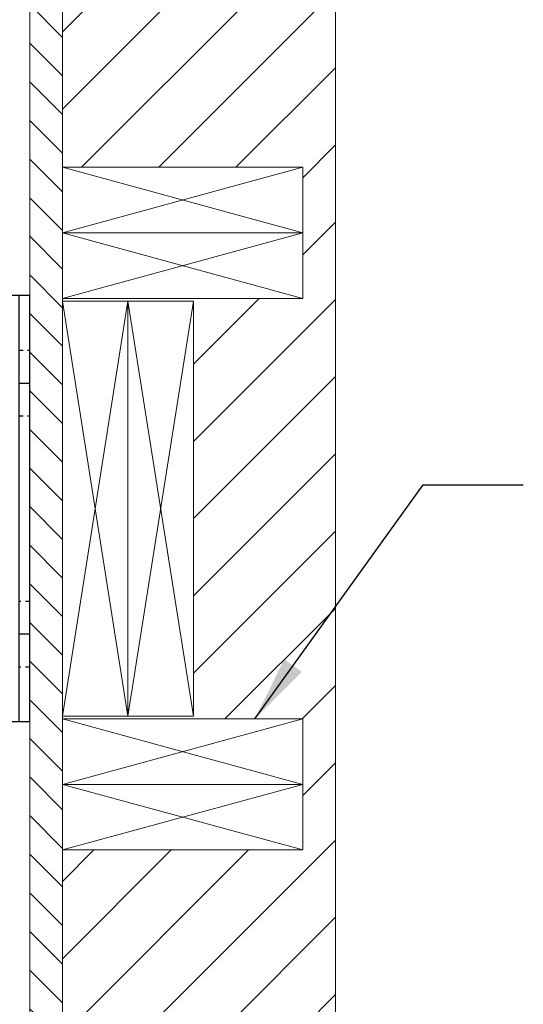
# Model space of a CAD drawing. Units: inches. Extents: x 87 to 5089, y -393 to 475.
# Drawn here: x 4842 to 4853, y -244 to -222 of the extents above; entities that cross this region are included whole.
import ezdxf

# ---------------------------------------------------------------- set-up
doc = ezdxf.new("R2010")
doc.units = ezdxf.units.IN
doc.header["$MEASUREMENT"] = 0
doc.linetypes.add('HIDDEN', pattern=[0.075, 0.05, -0.025])
for name, color, linetype in [('1', 1, 'Continuous'), ('3', 3, 'Continuous'), ('4', 4, 'Continuous'), ('5', 5, 'HIDDEN')]:
    doc.layers.add(name, color=color, linetype=linetype)
doc.styles.add('ROMANS', font='ROMANS.shx', dxfattribs={"width": 0.8})
doc.dimstyles.new('125', dxfattribs={"dimtxt": 0.125, "dimasz": 0.125, "dimexe": 0.093, "dimexo": 0.093, "dimgap": 0.0325, "dimtad": 0, "dimdec": 4, "dimzin": 3, "dimdsep": 46, "dimlunit": 5, "dimtxsty": 'ROMANS', "dimcen": 0, "dimclrt": 3, "dimadec": 0, "dimazin": 0, "dimtfac": 1, "dimtdec": 4, "dimtofl": 0, "dimtmove": 0, "dimatfit": 3, "dimfxl": 0, "dimfrac": 2, "dimtolj": 1, "dimtzin": 0, "dimarcsym": 0})

# ---------------------------------------------------------------- blocks, each defined once
blk = doc.blocks.new('A$C626C07AC')
at = {"layer": '1'}
blk.add_line((0, 0), (0, 0.125), dxfattribs=at)
at = {"layer": '3'}
blk.add_lwpolyline([(-1, 0), (1, 0), (1, 0.125), (-1, 0.125)], close=True, dxfattribs=at)
at = {"layer": '5'}
for p, q in [((-0.28125, 0.125), (-0.28125, 0)), ((0.28125, 0.125), (0.28125, 0))]:
    blk.add_line(p, q, dxfattribs=at)
blk = doc.blocks.new('A$C7EB6416B')
at = {"layer": '1'}
for p, q in [((0, 2.875), (0.25, 2.875)), ((2.875, 2.875), (3.125, 2.875)), ((0.25, -2.875), (0, -2.875)), ((2.875, -2.875), (3.125, -2.875))]:
    blk.add_line(p, q, dxfattribs=at)
at = {"layer": '3'}
blk.add_line((0.25, -4.875), (0.25, 4.875), dxfattribs=at)
blk.add_lwpolyline([(3.125, -4.875), (3.125, 4.875), (0, 4.875), (0, -4.875)], close=True, dxfattribs=at)
at = {"layer": '5'}
for p, q in [((2.875, 4.875), (2.875, -4.875)), ((0, 3.625), (0.25, 3.625)), ((2.875, 3.156), (3.125, 3.156)), ((2.875, 2.594), (3.125, 2.594)), ((0, 2.125), (0.25, 2.125)), ((0.25, -2.125), (0, -2.125)), ((2.875, -2.594), (3.125, -2.594)), ((2.875, -3.156), (3.125, -3.156)), ((0.25, -3.625), (0, -3.625))]:
    blk.add_line(p, q, dxfattribs=at)
at = {"layer": '1', "rotation": 270}
for p in [(3.125, 2.875), (3.125, -2.875)]:
    blk.add_blockref('A$C626C07AC', p, dxfattribs=at)

msp = doc.modelspace()

# ---------------------------------------------------------------- hatches: boundary and pattern name
at = {"layer": '1'}
h = msp.add_hatch(dxfattribs=at)
h.set_pattern_fill('ANSI31', color=256, scale=10, style=0)
h.set_pattern_definition([(45, (-376.4625, -16.2705), (-0.88388348, 0.88388348), [])])
h.paths.add_polyline_path([(4849.1831, -173.43962), (4818.1831, -173.43962), (4818.1831, -175.85945), (4815.73453, -177.07454), (4818.1831, -177.07454), (4820.63167, -177.07454), (4818.1831, -178.28963), (4818.1831, -180.43962), (4842.1831, -180.43962), (4842.93304, -180.43962), (4842.93304, -200.50195), (4848.43296, -200.50195), (4848.43296, -202.00193), (4848.43296, -203.50191), (4845.93299, -203.50191), (4845.93299, -213.12677), (4848.43296, -213.12677), (4848.43296, -214.62675), (4848.43296, -216.12673), (4842.93304, -216.12673), (4842.93304, -225.25146), (4848.43296, -225.25146), (4848.43296, -226.75143), (4848.43296, -228.25141), (4845.93299, -228.25141), (4845.93299, -237.87627), (4848.43296, -237.87627), (4848.43296, -239.37625), (4848.43296, -240.87623), (4842.93304, -240.87623), (4842.93304, -260.93909), (4842.1831, -260.93909), (4842.1831, -260.93962), (4818.1831, -260.93962), (4818.1831, -263.35892), (4815.73453, -264.57401), (4818.1831, -264.57401), (4820.63167, -264.57401), (4818.1831, -265.7891), (4818.1831, -267.93909), (4849.1831, -267.93909)])
h = msp.add_hatch(dxfattribs=at)
h.set_pattern_fill('ANSI31', color=256, scale=5, angle=90, style=0)
h.set_pattern_definition([(135, (-376.46254, -16.27053), (-0.44194174, -0.44194174), [])])
h.paths.add_polyline_path([(4842.93304, -180.43962), (4842.1831, -180.43962), (4842.1831, -260.93909), (4842.93304, -260.93909)])

# ---------------------------------------------------------------- linework, layer by layer
at = {"color": 7, "linetype": 'Continuous', "lineweight": 15}
for p, q in [((4849.1831, -173.43962), (4849.1831, -267.93909)), ((4842.1831, -180.43962), (4842.1831, -260.93909)), ((4842.93304, -180.43962), (4842.93304, -260.93856))]:
    msp.add_line(p, q, dxfattribs=at)
at = {"layer": '3', "lineweight": 0}
for p, q in [((4848.43296, -226.75143), (4842.93303, -225.25145)), ((4848.43296, -225.25145), (4842.93303, -226.75143)), ((4848.43296, -226.75143), (4842.93303, -228.25141)), ((4848.43296, -228.25141), (4842.93303, -226.75143)), ((4844.43301, -237.81377), (4842.93303, -228.31391)), ((4844.43301, -228.31391), (4842.93304, -237.81378)), ((4845.93299, -228.31391), (4844.43301, -237.81378)), ((4845.93299, -237.81377), (4844.43301, -228.31391)), ((4848.43296, -239.37625), (4842.93303, -237.87627)), ((4842.93303, -237.87627), (4848.43296, -237.87627)), ((4848.43296, -237.87627), (4842.93303, -239.37625)), ((4848.43296, -239.37625), (4842.93303, -240.87623)), ((4842.93303, -239.37625), (4848.43296, -239.37625)), ((4848.43296, -240.87623), (4842.93303, -239.37625))]:
    msp.add_line(p, q, dxfattribs=at)
at = {"layer": '3', "linetype": 'Continuous', "lineweight": 15}
for p, q in [((4842.93304, -225.25146), (4848.43296, -225.25146)), ((4848.43296, -225.25146), (4848.43296, -226.75143)), ((4842.93304, -228.25141), (4842.93304, -226.75143)), ((4842.93304, -226.75143), (4848.43296, -226.75143)), ((4848.43296, -226.75143), (4842.93304, -226.75143)), ((4848.43296, -226.75143), (4848.43296, -228.25141)), ((4848.43296, -228.25141), (4842.93304, -228.25141)), ((4842.93304, -237.81378), (4842.93304, -228.31391)), ((4842.93304, -228.31391), (4844.43301, -228.31391)), ((4844.43301, -228.31391), (4844.43301, -237.81378)), ((4844.43301, -228.31391), (4845.93299, -228.31391)), ((4844.43301, -237.81378), (4844.43301, -228.31391)), ((4845.93299, -228.31391), (4845.93299, -237.81378)), ((4844.43301, -237.81378), (4842.93304, -237.81378)), ((4842.93304, -239.37625), (4842.93304, -237.87627)), ((4842.93304, -237.87627), (4848.43296, -237.87627)), ((4845.93299, -237.81378), (4844.43301, -237.81378)), ((4848.43296, -237.87627), (4848.43296, -239.37625)), ((4848.43296, -239.37625), (4842.93304, -239.37625)), ((4842.93304, -239.37625), (4848.43296, -239.37625)), ((4848.43296, -239.37625), (4848.43296, -240.87623)), ((4848.43296, -240.87623), (4842.93304, -240.87623))]:
    msp.add_line(p, q, dxfattribs=at)

# ---------------------------------------------------------------- block references
at = {"layer": '1', "rotation": 180}
msp.add_blockref('A$C7EB6416B', (4842.1831, -233.06437), dxfattribs=at)

# ---------------------------------------------------------------- leaders
at = {"layer": '4'}
msp.add_leader([(4847.33615, -237.87627), (4851.18842, -232.51763), (4853.48349, -232.51763)], dimstyle='125', override={"dimscale": 12}, dxfattribs=at)

doc.saveas('drawing.dxf')
